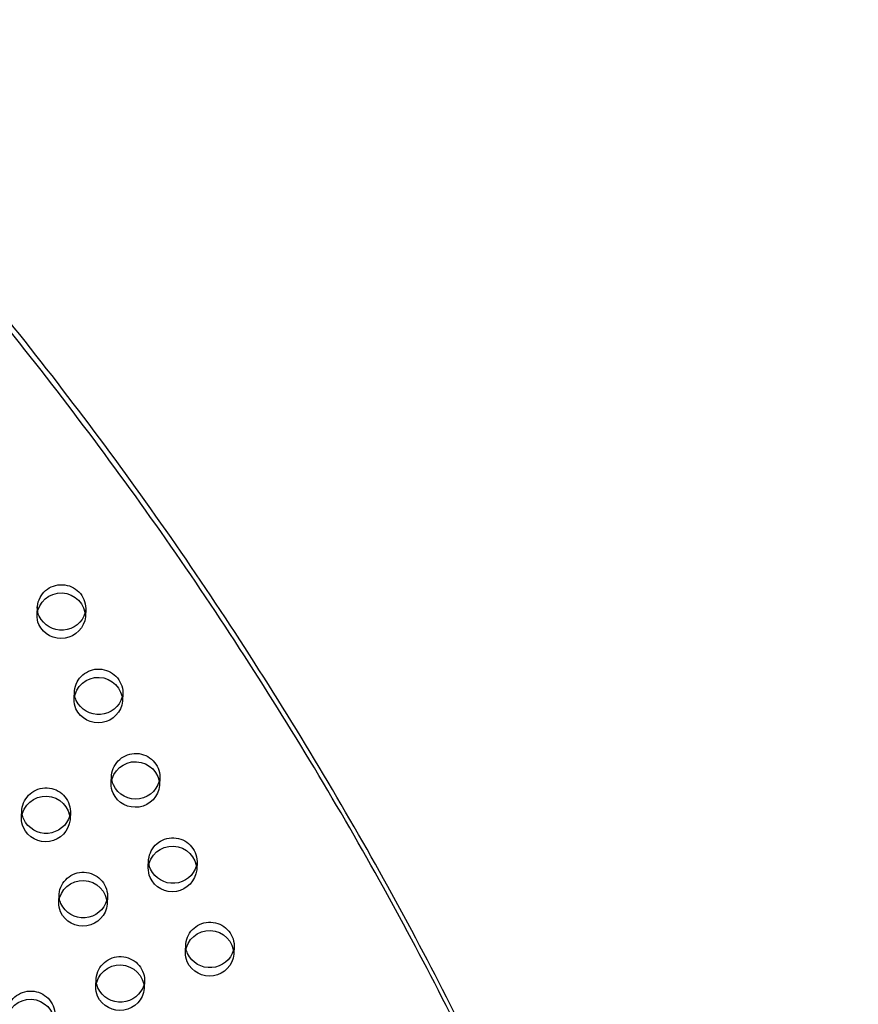
# Model space of a CAD drawing. Units: inches. Extents: x 740 to 1299, y -410 to 305.
# Drawn here: x 1084 to 1101, y 61 to 82 of the extents above; entities that cross this region are included whole.
import ezdxf

# ---------------------------------------------------------------- set-up
doc = ezdxf.new("R2010")
doc.units = ezdxf.units.IN
doc.header["$LTSCALE"] = 500
doc.header["$MEASUREMENT"] = 0
doc.linetypes.add('Hidden', pattern=[0.15748, 0.07874, -0.07874])
doc.layers.add('Make2D$Hidden$Curves', color=7, linetype='Hidden', true_color=0x000000)
doc.layers.add('Make2D$visible$Curves', color=7, linetype='Continuous', true_color=0x000000)

msp = doc.modelspace()

# ---------------------------------------------------------------- linework, layer by layer
at = {"layer": 'Make2D$Hidden$Curves', "color": 18, "lineweight": -3, "true_color": 0x000000}
for p, q in [((1084.2515, 69.5327), (1084.2585, 69.7037)), ((1085.0167, 67.7927), (1085.0236, 67.9636)), ((1086.0228, 67.9232), (1086.0159, 67.7522)), ((1085.7818, 66.0526), (1085.7887, 66.2236)), ((1083.9342, 65.3423), (1083.9411, 65.5133)), ((1087.5531, 64.4431), (1087.5461, 64.2721)), ((1084.6993, 63.6022), (1084.7062, 63.7732)), ((1085.7054, 63.7327), (1085.6985, 63.5618)), ((1087.3121, 62.5725), (1087.319, 62.7435)), ((1088.3182, 62.703), (1088.3113, 62.5321)), ((1085.4644, 61.8622), (1085.4714, 62.0332)), ((1086.4706, 61.9927), (1086.4636, 61.8217))]:
    msp.add_line(p, q, dxfattribs=at)
at = {"layer": 'Make2D$Hidden$Curves', "color": 18, "lineweight": -3, "true_color": 0x000000, "extrusion": (0, 0, -1)}
for centre, radius, start, end in [((-1084.7568, 69.6523), 0.501, 5.88549, 178.75388), ((-1084.7004, 69.6858), 0.4423, 351.16224, 2.31508), ((-1084.8157, 69.6812), 0.4423, 182.32422, 193.47719), ((-1085.5219, 67.9123), 0.501, 5.88549, 178.75388), ((-1085.4655, 67.9458), 0.4423, 351.17573, 2.31509), ((-1085.5809, 67.9411), 0.4423, 182.32421, 193.46199), ((-1086.2871, 66.1722), 0.501, 5.88549, 178.75388), ((-1086.2307, 66.2057), 0.4423, 351.16224, 2.31508), ((-1084.4394, 65.4619), 0.501, 5.88549, 178.75388), ((-1084.383, 65.4954), 0.4423, 351.17918, 2.3151), ((-1084.4983, 65.4907), 0.4423, 182.3242, 193.455), ((-1087.0522, 64.4322), 0.501, 5.88549, 178.75388), ((-1087.1111, 64.461), 0.4423, 182.32422, 193.47719), ((-1085.2046, 63.7218), 0.501, 5.88549, 178.75388), ((-1085.1482, 63.7553), 0.4423, 351.16224, 2.31508), ((-1085.2635, 63.7507), 0.4423, 182.32422, 193.47719), ((-1087.8173, 62.6921), 0.501, 5.88549, 178.75388), ((-1087.761, 62.7256), 0.4423, 351.16224, 2.31508), ((-1087.8763, 62.721), 0.4423, 182.32422, 193.47719), ((-1085.9697, 61.9818), 0.501, 5.88549, 178.75388), ((-1085.9133, 62.0153), 0.4423, 351.16224, 2.31508), ((-1086.0286, 62.0106), 0.4423, 182.32421, 193.46255), ((-1084.1221, 61.2715), 0.501, 5.88549, 178.75388)]:
    msp.add_arc(centre, radius, start, end, dxfattribs=at)
at = {"layer": 'Make2D$Hidden$Curves', "color": 18, "lineweight": -3, "true_color": 0x000000}
msp.add_rational_spline([(1054.2513, 77.9199), (1052.3813, 28.9887), (1097.9986, 5.1027)], [0.932504943655, 0.822501709453, 0.999545457817], degree=2, dxfattribs=at)
msp.add_rational_spline([(1078.4291, 61.8495), (1078.9387, 61.9184), (1080.5765, 61.9072), (1081.7356, 59.5501), (1083.9508, 57.7192), (1087.1097, 58.0892), (1089.8349, 56.4458), (1090.5474, 54.5302), (1090.6704, 53.7703), (1090.6752, 53.7409), (1090.677, 53.7113), (1090.6758, 53.6817)], [1, 1, 1, 1, 1, 1, 1, 1, 1, 0.997020058907, 0.997020058907, 1], degree=3, knots=[-1302.6187355, -1302.6187355, -1302.6187355, -1302.6187355, -1263.3512143, -1190.646884, -1114.802805, -1055.5402309, -959.407827, -897.1267722, -897.1267722, -897.1267722, -894.7242905, -894.7242905, -894.7242905, -894.7242905], dxfattribs=at)
at = {"layer": 'Make2D$visible$Curves', "color": 18, "lineweight": -3, "true_color": 0x000000}
for p, q in [((1085.2576, 69.6632), (1085.2507, 69.4923)), ((1086.7879, 66.1831), (1086.781, 66.0122)), ((1084.9403, 65.4728), (1084.9333, 65.3018)), ((1086.547, 64.3126), (1086.5539, 64.4835))]:
    msp.add_line(p, q, dxfattribs=at)
at = {"layer": 'Make2D$visible$Curves', "color": 18, "lineweight": -3, "true_color": 0x000000, "extrusion": (0, 0, -1)}
for centre, radius, start, end in [((-1084.7499, 69.4814), 0.501, 5.88549, 178.75388), ((-1084.6973, 69.5151), 0.4461, 336.1707, 2.26135), ((-1084.7077, 69.6871), 0.4497, 336.22647, 351.1381), ((-1084.7482, 69.5468), 0.5055, 186.19477, 335.2177), ((-1084.7572, 69.7228), 0.5096, 196.50287, 334.8019), ((-1085.515, 67.7413), 0.501, 5.88549, 178.75388), ((-1085.4728, 67.9471), 0.4497, 336.22641, 351.15151), ((-1085.5224, 67.9828), 0.5096, 196.48892, 334.80238), ((-1085.4624, 67.7751), 0.4461, 336.1707, 2.26135), ((-1085.5133, 67.8067), 0.5055, 186.19477, 335.2177), ((-1086.2801, 66.0013), 0.501, 5.88549, 178.75388), ((-1086.2275, 66.035), 0.4461, 336.1707, 2.26135), ((-1086.2379, 66.207), 0.4497, 336.22647, 351.1381), ((-1086.2784, 66.0667), 0.5055, 186.19477, 335.2177), ((-1086.2854, 66.2377), 0.5055, 186.19477, 335.2177), ((-1084.4325, 65.2909), 0.501, 5.88549, 178.75388), ((-1084.3903, 65.4967), 0.4497, 336.22647, 351.1381), ((-1084.3799, 65.3247), 0.4461, 336.1707, 2.26135), ((-1084.4308, 65.3564), 0.5055, 186.19477, 335.2177), ((-1084.4399, 65.5324), 0.5096, 196.50287, 334.8019), ((-1087.0453, 64.2612), 0.501, 5.88549, 178.75388), ((-1086.9996, 64.4659), 0.4461, 336.1707, 2.26135), ((-1086.9927, 64.295), 0.4461, 336.1707, 2.26135), ((-1087.0436, 64.3266), 0.5055, 186.19477, 335.2177), ((-1087.0527, 64.5027), 0.5096, 196.50287, 334.8019), ((-1085.1976, 63.5509), 0.501, 5.88549, 178.75388), ((-1085.145, 63.5846), 0.4461, 336.1707, 2.26135), ((-1085.1554, 63.7567), 0.4497, 336.22647, 351.1381), ((-1085.205, 63.7923), 0.5096, 196.50287, 334.8019), ((-1085.1959, 63.6163), 0.5055, 186.19477, 335.2177), ((-1087.8104, 62.5212), 0.501, 5.88549, 178.75388), ((-1087.7578, 62.5549), 0.4461, 336.1707, 2.26135), ((-1087.7682, 62.7269), 0.4497, 336.22647, 351.1381), ((-1087.8178, 62.7626), 0.5096, 196.50287, 334.8019), ((-1087.8087, 62.5866), 0.5055, 186.19477, 335.2177), ((-1085.9628, 61.8108), 0.501, 5.88549, 178.75388), ((-1085.9206, 62.0166), 0.4497, 336.22647, 351.1381), ((-1085.9102, 61.8446), 0.4461, 336.1707, 2.26135), ((-1085.9611, 61.8763), 0.5055, 186.19477, 335.2177), ((-1085.9701, 62.0523), 0.5096, 196.48943, 334.80236), ((-1084.1151, 61.1005), 0.501, 5.88549, 178.75388)]:
    msp.add_arc(centre, radius, start, end, dxfattribs=at)
at = {"layer": 'Make2D$visible$Curves', "color": 18, "lineweight": -3, "true_color": 0x000000}
for points, weights, degree, knots in [([(1101.1158, 23.4423), (1103.06, 71.4366), (1059.2105, 96.3306), (1059.0503, 96.4216), (1058.8711, 96.472)], [0.937593237888, 0.830098223218, 0.992549430049, 0.96361429788, 0.950724691515], 2, [3394.3216882, 3394.3216882, 3394.3216882, 5715.198173, 5715.198173, 5724.7489576, 5724.7489576, 5724.7489576]), ([(1101.1089, 23.2714), (1103.0531, 71.2657), (1059.2036, 96.1597), (1059.0872, 96.2258), (1058.96, 96.2707)], [0.937593237888, 0.830098223218, 0.992549430049, 0.971361760838, 0.958777477069], 2, [3394.3216882, 3394.3216882, 3394.3216882, 5715.198173, 5715.198173, 5722.1917082, 5722.1917082, 5722.1917082]), ([(1078.4222, 61.6785), (1078.9318, 61.7475), (1080.5696, 61.7362), (1081.7287, 59.3791), (1083.9439, 57.5482), (1087.1028, 57.9182), (1089.828, 56.2748), (1090.5405, 54.3592), (1090.6635, 53.5993), (1090.6683, 53.57), (1090.67, 53.5403), (1090.6688, 53.5107)], [1, 1, 1, 1, 1, 1, 1, 1, 1, 0.997020058907, 0.997020058907, 1], 3, [-1302.6187355, -1302.6187355, -1302.6187355, -1302.6187355, -1263.3512143, -1190.646884, -1114.802805, -1055.5402309, -959.407827, -897.1267722, -897.1267722, -897.1267722, -894.7242905, -894.7242905, -894.7242905, -894.7242905])]:
    msp.add_rational_spline(points, weights, degree=degree, knots=knots, dxfattribs=at)
msp.add_rational_spline([(1054.2511, 77.92), (1052.2644, 28.8753), (1097.9917, 4.9318)], [0.93294224417, 0.822150712608, 0.999545457817], degree=2, dxfattribs=at)

doc.saveas('drawing.dxf')
